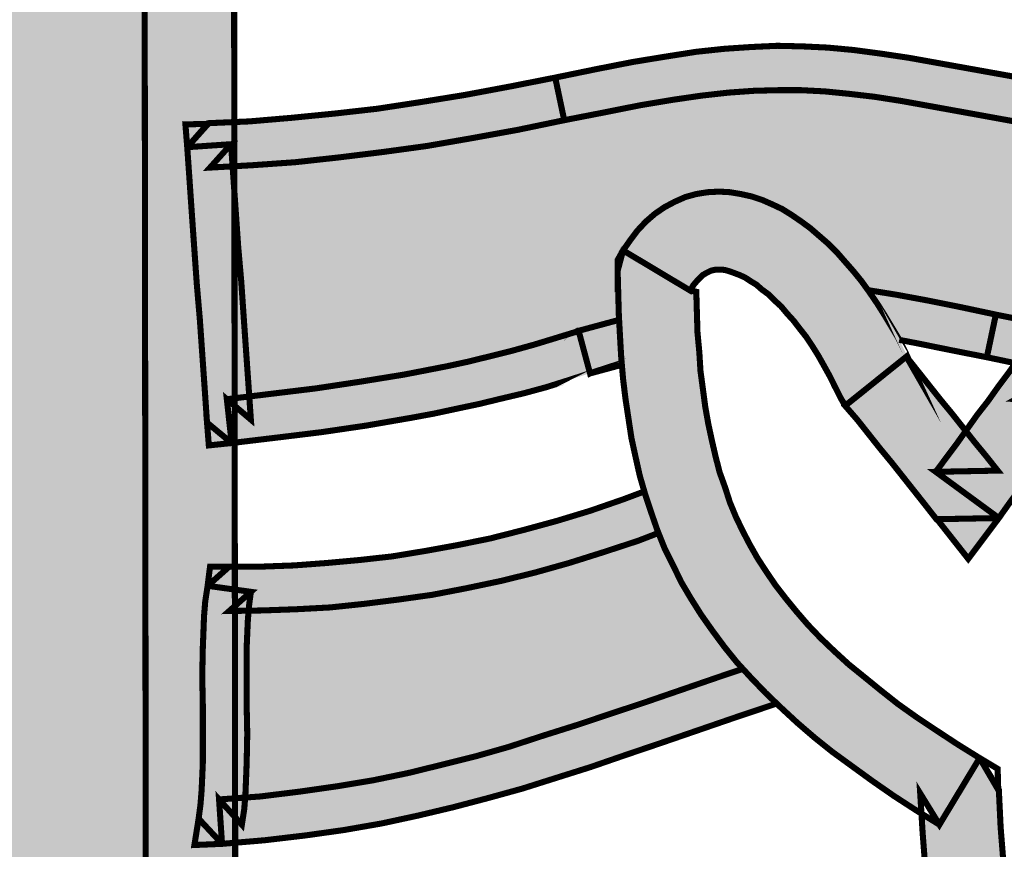
# Model space of a CAD drawing. Units: millimetres. Extents: x 7114 to 8985, y 2576 to 3895.
# Drawn here: x 7395 to 7395, y 3266 to 3266 of the extents above; entities that cross this region are included whole.
import ezdxf

# ---------------------------------------------------------------- set-up
doc = ezdxf.new("R2010")
doc.units = ezdxf.units.MM
doc.layers.add('CAPA_1', color=7, linetype='Continuous')

# ---------------------------------------------------------------- blocks, each defined once
blk = doc.blocks.new('logo Salvador Alvarado')
at = {"linetype": 'Continuous', "lineweight": 9}
for color, points in [(1, [(28.82378687869698, -1.79440033529869), (28.82378687869425, -1.780297176741499), (28.55813116946467, -1.940285118882514), (28.56003553564517, -1.948000161138054), (28.56384490990115, -1.963629252054545), (28.56747132636758, -1.979258343101776), (28.57108811347791, -1.995072317827919), (28.57471260407567, -2.010886292543603), (28.57794742662065, -2.026899916006698), (28.5813799719914, -2.043097781107974), (28.58462249802744, -2.059296288205417), (28.58767051104462, -2.075683530602475), (28.59071852401269, -2.092258224853879), (28.59357715959015, -2.108840622243463), (28.59643258543167, -2.125614965138141), (28.59910697930229, -2.142573549663496), (28.60196304707699, -2.159529566273761), (28.6044371503109, -2.176872683304339), (28.60691638917217, -2.194023854840282), (28.60920625065194, -2.21155891692348), (28.61148584082423, -2.229091411186403), (28.61377570230673, -2.246626473275512), (28.61587361857767, -2.264537722346688), (28.61777637984835, -2.282447045480069), (28.61968235090046, -2.300550881690526), (28.62158511217206, -2.318659211621309), (28.62330684149822, -2.336954993043776), (28.62482828015675, -2.355625035409332), (28.6263574223027, -2.374112762098605), (28.62787629314846, -2.392982453338902), (28.62921284813149, -2.411847008898178), (28.63035809985888, -2.430708996649457), (28.63150270961671, -2.449954874764501), (28.63264539350951, -2.469211024217941), (28.63359805805487, -2.488641785988932), (28.63531144194042, -2.527904532991727), (28.63664863887755, -2.567733486230338), (28.63664863887755, -2.567541541015146), (28.63759873559741, -2.603554700390134), (28.63816750971239, -2.639190388895315), (28.82481277510726, -2.640822943961496)]), (256, [(28.85288512802856, -2.375164327033701), (28.8447461407219, -2.376016165389331), (28.8441703050745, -2.368774887688517), (28.84340958574069, -2.357722951794642), (28.84264886641051, -2.346862319156855), (28.84189071490493, -2.336002328475672), (28.8409374083991, -2.324942689093916), (28.84016898557877, -2.314082056457039), (28.83940826624496, -2.303222065777902), (28.83864754691297, -2.292170129882209), (28.83788682758188, -2.28130179375836), (28.83731099193176, -2.274068861500439), (28.84438218784146, -2.273880847785506), (28.84455419550761, -2.273684329114133), (28.85276181954725, -2.273324914997886), (28.85271299230737, -2.232998916706549), (28.848939405431, -2.232141992003847), (28.84493872789665, -2.230996740285093), (28.84112229208552, -2.22966018530343), (28.83616830804169, -2.227564836863223), (28.8367447856441, -2.222234665875533), (28.83750293714877, -2.214606929913145), (28.83807171126557, -2.206796878094622), (28.83826365648076, -2.198977196917042), (28.83826365648076, -2.190975841841521), (28.83845560169414, -2.182971276978435), (28.83864754691297, -2.17477733472839), (28.83903207930291, -2.166581466607397), (28.8399847438501, -2.158202640671618), (28.8409374083991, -2.151336266002374), (28.84779672154093, -2.15210404686519), (28.85261571030662, -2.15265454972274), (28.85257766076086, -2.121229755220213), (28.83845560169414, -2.121229755220213), (28.83159885638418, -2.121229755220213), (28.83619143003182, -2.118964735629845), (28.83159885638418, -2.114370442078837), (28.83159885638418, -2.099125241471768), (28.82416098888518, -2.103062419048968), (28.82481277510726, -2.640822943961496), (28.84398285355985, -2.631665366093841), (28.84016898557877, -2.63214169836948), (28.8399847438501, -2.624521665894065), (28.83960085341698, -2.61479858149147), (28.83940826624496, -2.605275787748781), (28.83921632103068, -2.595744648562288), (28.8388401340859, -2.586029267647802), (28.83864754691297, -2.576496202590135), (28.83826365648076, -2.566965705359337), (28.83807171126557, -2.557250324444624), (28.83788682758188, -2.547719185256994), (28.83769488236305, -2.540099152782943), (28.84531491483961, -2.540475981683869), (28.85160545386191, -2.540667926900881), (28.85308552192839, -2.540667926900881), (28.85303895800064, -2.502211178203481), (28.848939405431, -2.502557493213601), (28.84016898557877, -2.502933680157469), (28.8415061825159, -2.494555496178748), (28.84208266011922, -2.490170928210375), (28.84245627923394, -2.48559377306816), (28.84264886641051, -2.481213698799422), (28.84284081162298, -2.476828488871263), (28.84284081162298, -2.467681882073578), (28.84284081162298, -2.45853527527521), (28.84264886641051, -2.44938610064861), (28.84284081162298, -2.440047548634595), (28.84303275684181, -2.435286151762796), (28.8432176405264, -2.430332167719428), (28.84360153095679, -2.425563067360201), (28.84436225028878, -2.420609083316151), (28.84513067311002, -2.414510489508359), (28.85122926691895, -2.414510489508359), (28.85293276886989, -2.414510489508359)]), (256, [(29.08714598588688, -2.256533799411102), (29.06694680123712, -2.25290930881539), (29.05799278161214, -2.251579815366142), (29.0494194426343, -2.250435205601036), (29.04122550038267, -2.249674486268589), (29.03321387398739, -2.249289953880918), (29.02521251891324, -2.249100576493277), (29.01701600883609, -2.249481899095201), (29.00844523768376, -2.250050673213138), (28.99949121805787, -2.251003979718973), (28.98976813365482, -2.252532479913782), (28.9792920334063, -2.254246505753429), (28.96766361990979, -2.256533799411102), (28.95470571295903, -2.259199847840193), (28.95756434856105, -2.272731664565129), (28.97032710051155, -2.270249857864258), (28.98176356879469, -2.267970267693329), (28.9920554273109, -2.26624918032536), (29.00120203411063, -2.264922254703208), (29.00978243461998, -2.263961886669506), (29.01778443165369, -2.263393112550659), (29.02540446412661, -2.263201167336604), (29.03283704508669, -2.263201167336604), (29.04027283583457, -2.263585057767443), (29.0478928683084, -2.264345777100118), (29.05608681055548, -2.265295873818161), (29.06466464323842, -2.2666330707562), (29.08467445050303, -2.270249857864258), (29.10763315524639, -2.274412706625355), (29.10696834163593, -2.274068861500439), (29.10887367073394, -2.27463763561974), (29.11153779329254, -2.260911305850243)]), (256, [(28.95470571295903, -2.259199847840193), (28.94022123168418, -2.262055915613757), (28.92592869562634, -2.26472966753073), (28.91182617891138, -2.267009899658945), (28.89810241697126, -2.26910717397169), (28.88457830373284, -2.270633748295324), (28.8710439191824, -2.271970945232226), (28.85770404766993, -2.273108493467419), (28.85276181954725, -2.273324914997886), (28.85277880701562, -2.287354719230336), (28.85865478634844, -2.287024200622739), (28.87218852894387, -2.286073461946273), (28.88609717456859, -2.28454496175101), (28.90001544955578, -2.282830935912045), (28.91392345322458, -2.280928174643179), (28.92821598928151, -2.278446367941399), (28.94288471228504, -2.275779677553885), (28.95756434856105, -2.272731664565129)]), (256, [(28.8527874521493, -2.294494660299563), (28.85255876036774, -2.291219391206198), (28.85229016413052, -2.287382204957851), (28.84513067311002, -2.287784919955186), (28.85179804103666, -2.280351697038725), (28.83788682758188, -2.28130179375836), (28.83864754691297, -2.292170129882209), (28.83940826624496, -2.303222065777902), (28.84016898557877, -2.314082056457039), (28.8409374083991, -2.324942689093916), (28.84189071490493, -2.336002328475672), (28.84264886641051, -2.346862319156855), (28.84340958574069, -2.357722951794642), (28.8441703050745, -2.368774887688517), (28.85198998625003, -2.375258013885343), (28.85046084409953, -2.361346800429203), (28.85286804182817, -2.361052983124466)]), (256, [(28.85655943790755, -2.345909654606942), (28.85579871857374, -2.335049663928714), (28.85503799924174, -2.323989382588763), (28.85408533469092, -2.313129391907808), (28.8533169118715, -2.302077456012796), (28.8527874521493, -2.294494660299563), (28.85286804182817, -2.361052983124466), (28.85758306093396, -2.360477478175028), (28.85732786072515, -2.356769645287216)]), (256, [(29.04408156815555, -2.314658534061493), (29.04141038406726, -2.311987349973208), (29.03855174846433, -2.309512604802023), (29.03569568069145, -2.307033365930067), (29.03283704508669, -2.304935449659808), (29.0297890320968, -2.302838175346835), (29.02674101910873, -2.300934772121821), (29.0234984930745, -2.299413333454197), (29.02045048008551, -2.298076136517068), (29.01701600883609, -2.296931526753781), (29.01359116694368, -2.296173375250021), (29.01015926352341, -2.295596897645794), (29.00673185380094, -2.295412655917346), (29.00310736320864, -2.295596897645794), (28.99949121805787, -2.296173375250021), (28.9960561048498, -2.297123471968973), (28.99262420143043, -2.298644910636369), (28.98939130475412, -2.300365998003429), (28.98634072393781, -2.302461346446364), (28.9834775946307, -2.304935449659808), (28.98081090424387, -2.3077915174336), (28.97852361058688, -2.310842098251499), (28.97624145258908, -2.314082056457039), (28.99758524700394, -2.326855721679806), (28.99853791155203, -2.325134634309109), (28.99967545978654, -2.32380514086077), (29.00063582782025, -2.322855044140226), (29.00158592454375, -2.321894676104932), (29.00253923104776, -2.32132590198745), (29.00329995038157, -2.320941369599552), (29.00406066971266, -2.32056518265432), (29.00482138904465, -2.320373237437991), (29.00577148576724, -2.32018065026574), (29.00673185380094, -2.32018065026574), (29.00768451835086, -2.32018065026574), (29.00882206658446, -2.320373237437991), (29.01015926352341, -2.320757127871104), (29.01168583784477, -2.32132590198745), (29.01320727651239, -2.321894676104932), (29.01492066039248, -2.322663098925489), (29.01663917993267, -2.32380514086077), (29.01854515098751, -2.324942689093916), (29.02025853486941, -2.326471831247602), (29.0223538833103, -2.327990702084719), (29.02425921240649, -2.329903734668562), (29.02635712867743, -2.331809705723174), (29.02826053190222, -2.334089295892738), (29.03035780621542, -2.336379157377507), (29.03226120944203, -2.338860964080197), (29.03435912571297, -2.341524444682193), (29.03626445480916, -2.344380512455302), (29.0381749195609, -2.34743109327411), (29.03988894540146, -2.350479106263322), (29.04179427449947, -2.353914219470255), (29.04350573250997, -2.357346122891215), (29.04522681987567, -2.360770964783853), (29.04598753920948, -2.362107519762787), (29.04694020375848, -2.363252771484497), (29.06618608190604, -2.347815625663145), (29.06692708210051, -2.348751805889208), (29.06580219147293, -2.346286483509459), (29.06370427520199, -2.342100922285283), (29.06142468503424, -2.338284486475743), (29.0591348235472, -2.334473186323351), (29.0568475298893, -2.33085639921643), (29.05437342667358, -2.327232550580277), (29.05189418780412, -2.32380514086077), (29.0494194426343, -2.320757127871104), (29.04674825854602, -2.317709114880074)]), (256, [(29.01892904141789, -2.411847008906363), (29.01644723471838, -2.407459231151563), (29.01415994105867, -2.403081724711058), (29.01206202478954, -2.398696514783808), (29.01015926352341, -2.394120001598878), (29.00863782485578, -2.389357962770703), (29.00691673748827, -2.384596565899358), (29.0055898118668, -2.379450636640797), (29.00444456014577, -2.374497294552896), (29.00329995038157, -2.369159420077324), (29.00234664387483, -2.363821545601525), (29.00158592454375, -2.358106842225254), (29.00081814368207, -2.352385077318161), (29.00044388260596, -2.346286483509459), (28.99986740500083, -2.340187889700985), (28.99967545978654, -2.333712466990676), (28.99949121805787, -2.327232550580277), (28.99940389864389, -2.324122524114557), (28.99853791155203, -2.325134634309109), (28.99758524700394, -2.326855721679806), (28.97624145258908, -2.314082056457039), (28.97452036521884, -2.32056518265432), (28.97471231043676, -2.327808386227446), (28.97490425565195, -2.334665131540135), (28.97528108455174, -2.341524444682193), (28.97566497498394, -2.348199516093302), (28.97624145258908, -2.354864316190572), (28.97700217192289, -2.361154855214465), (28.97795483647008, -2.367445394239269), (28.97890814297591, -2.373728871731657), (28.98024213012707, -2.379827465541268), (28.98157162357586, -2.385741175664691), (28.9832927109461, -2.391645256427239), (28.98519611417271, -2.397359959803282), (28.9871014432689, -2.402889779495865), (28.98939130475412, -2.408604482872136), (28.9920554273109, -2.413942357348844), (28.99472147574363, -2.419464473553546), (28.99776948873262, -2.424610402811879), (29.00101008889635, -2.429755690114291), (29.00463650536005, -2.434901619373989), (29.00844523768376, -2.440047548634595), (29.01244655717858, -2.44500089072136), (29.0168311251515, -2.44977063303628), (29.02140314463452, -2.45453459773654), (29.02635712867743, -2.459295994607658), (29.03150305793827, -2.464065094967339), (29.03703287762858, -2.468827133793695), (29.04274501317889, -2.473396585450075), (29.04903555220119, -2.477973740592063), (29.05532609122349, -2.482543192247761), (29.06218540436805, -2.487312292607214), (29.06923409489229, -2.491881744261548), (29.07096448834602, -2.492947498116848), (29.07057129183215, -2.486543869786203), (29.07666988564017, -2.496461467233132), (29.08943584737483, -2.475309618034146), (29.08238458901508, -2.470921840278663), (29.07571722108935, -2.466537272308472), (29.06942668206705, -2.462344007597096), (29.06352260130336, -2.458151384844143), (29.05799278161214, -2.453773878402956), (29.05284685235222, -2.449578045863802), (29.0478928683084, -2.44557736832536), (29.04332084882174, -2.441384745571497), (29.03893563889744, -2.437191480860577), (29.03493496135764, -2.432998858106714), (29.03131111272126, -2.428803025567106), (29.02788370300152, -2.424610402811879), (29.02464374479553, -2.420424841588158), (29.02178767702264, -2.416231576876555)]), (256, [(28.94479068333987, -2.359444039162156), (28.95184964518614, -2.357530364619663), (28.9590832193968, -2.355248206621638), (28.96574031754847, -2.353088771014257), (28.96215278037891, -2.339690002867258), (28.95489765817513, -2.341908977068954), (28.94803064154678, -2.344006893339895), (28.941173896235, -2.345909654606942), (28.93431458309226, -2.347623038489758), (28.92745526995043, -2.349334496498216), (28.92039887593603, -2.350863638652129), (28.9135395627942, -2.352200193631973), (28.90668024965419, -2.353529687082585), (28.89257965881063, -2.355816980737984), (28.87867165514092, -2.35791489700847), (28.86456143494036, -2.359625713061689), (28.85758306093396, -2.360477478175028), (28.85808858005896, -2.367822223139967), (28.85287087484869, -2.363392750623063), (28.85288511148485, -2.375150666402817), (28.8662825223106, -2.373543988046606), (28.88038247119096, -2.371822900677273), (28.89467757508157, -2.369727552236384), (28.90897011113941, -2.367253449022485), (28.91621331470981, -2.365916252085356), (28.92326264719634, -2.364397381248011), (28.93050585076946, -2.362868239096827), (28.93755710912376, -2.361154855214465)]), (256, [(29.10830553857488, -2.59364737424886), (29.10620762230394, -2.581642131848241), (29.10430421907733, -2.569639457276537), (29.10239118649281, -2.557442269659134), (29.1006778026109, -2.545437027258515), (29.09934317350655, -2.533424723327755), (29.0980136800523, -2.521422048755596), (29.09706101550603, -2.50941680635384), (29.09610835095793, -2.497411563953676), (29.09554905444713, -2.485766612020655), (29.08943584737483, -2.475309618034146), (29.07666988564017, -2.496461467233132), (29.07096448834602, -2.492947498116848), (29.07133201116324, -2.498933002619253), (29.07228467571224, -2.511322135452303), (29.07342992743418, -2.523709342412815), (29.07476455654125, -2.536098475244501), (29.07628599520979, -2.548487608078233), (29.07781449540255, -2.560867111551318), (29.07972046645739, -2.573256244383231), (29.08162386968399, -2.585645377215826), (29.08372114399629, -2.598031942219734), (29.08619332133878, -2.610421717009615), (29.08848318282401, -2.62261890462679), (29.09114666342668, -2.63499776614168), (29.09382105730094, -2.647386898973593), (29.09648453790089, -2.659776031808235), (29.09934317350655, -2.671970651594449), (29.10239118649281, -2.68436042638524), (29.1264087328251, -2.678453777791958), (29.12468764545758, -2.67445310025397), (29.12587433021929, -2.676173083823471), (29.12355073918081, -2.666256590175692), (29.1206869679196, -2.654246212116789), (29.11782833231757, -2.642049024499386), (29.115356796931, -2.630043782098085), (29.11268240305492, -2.617846594481819), (29.11040281288717, -2.605844561867173)])]:
    blk.add_hatch(color=color, dxfattribs=at).paths.add_polyline_path(points)
h = blk.add_hatch(color=256, dxfattribs=at)
h.paths.add_polyline_path([(28.85269588801168, -2.218872623932214), (28.85236617319572, -2.218799552667008), (28.85117087922902, -2.218426196269377), (28.85065278931563, -2.22413742714258), (28.8462675793877, -2.216704204225891), (28.84112229208552, -2.22966018530343), (28.84493872789665, -2.230996740285093), (28.848939405431, -2.232141992003847), (28.85271299230737, -2.232998916706549)])
h.paths.add_polyline_path([(28.85117087922902, -2.218426196269377), (28.84931623433442, -2.217846888118459), (28.8462675793877, -2.216704204225891), (28.85065278931563, -2.22413742714258)])
h.paths.add_polyline_path([(28.8367447856441, -2.222234665875533), (28.83616830804169, -2.227564836863223), (28.84112229208552, -2.22966018530343)])
h.paths.add_polyline_path([(28.84438218784146, -2.273880847785506), (28.83731099193176, -2.274068861500439), (28.83788682758188, -2.28130179375836)])
h.paths.add_polyline_path([(28.85276181954725, -2.273324914997886), (28.84455419550761, -2.273684329114133), (28.84438218784146, -2.273880847785506), (28.84455419550761, -2.273876274328188), (28.83788682758188, -2.28130179375836), (28.85179804103666, -2.280351697038725), (28.85229016413052, -2.287382204957851), (28.85277880701562, -2.287354719230336)])
h.paths.add_polyline_path([(28.85179804103666, -2.280351697038725), (28.84513067311002, -2.287784919955186), (28.85229016413052, -2.287382204957851)])
h = blk.add_hatch(color=256, dxfattribs=at)
h.paths.add_polyline_path([(29.09458177663475, -2.334473186323351), (29.08296042466247, -2.332001650937684), (29.07247726288426, -2.329903734668562), (29.06313806891433, -2.328182647300366), (29.05494220079311, -2.326855721679806), (29.05399825380903, -2.326713894975512), (29.05437342667358, -2.327232550580277), (29.0568475298893, -2.33085639921643), (29.0591348235472, -2.334473186323351), (29.06142468503424, -2.338284486475743), (29.06370427520199, -2.342100922285283), (29.06390082775727, -2.342493065080419), (29.06980286901273, -2.343622360950633), (29.08009472752804, -2.345717709392204), (29.09172314103182, -2.348007570877655)])
h.paths.add_polyline_path([(29.10982250697145, -2.337569253178629), (29.09458177663475, -2.334473186323351), (29.09172314103182, -2.348007570877655), (29.10080135843475, -2.34991026069207), (29.10201435759211, -2.348199516093302)])
h.paths.add_polyline_path([(28.97498572003826, -2.336148005442794), (28.96213380021675, -2.339619115583503), (28.96574031754847, -2.353088771014257), (28.96613447775292, -2.352960912964875), (28.96575764885495, -2.353153500137353), (28.97585714062063, -2.350421190518603), (28.97566497498394, -2.348199516093302), (28.97528108455174, -2.341524444682193)])
h = blk.add_hatch(color=256, dxfattribs=at)
h.paths.add_polyline_path([(29.08067056317725, -2.365916252085356), (29.07704671454087, -2.361531684116301), (29.07342992743418, -2.356962232460603), (29.06980286901273, -2.352385077318161), (29.06692708210051, -2.348751805889208), (29.06771522405745, -2.350479106263322), (29.06618608190604, -2.347815625663145), (29.0467482585442, -2.363444716700826), (29.05055699086699, -2.367822223139967), (29.05418148146111, -2.372399378282637), (29.05780019443739, -2.376968829937198), (29.06142468503424, -2.381354039866039), (29.06504147214093, -2.385923491521282), (29.06866788860555, -2.390503214492185), (29.07228467571224, -2.395072666148337), (29.07571722108935, -2.399457876074905), (29.0955318733528, -2.399081047172388), (29.07552527587598, -2.384404620683711), (29.07876780190929, -2.380019410755551), (29.08219200184124, -2.375449959102355), (29.08503381411776, -2.371433816317278), (29.084289918114, -2.370495975057167)])
h.paths.add_polyline_path([(29.0879144087063, -2.375065426711501), (29.08503381411776, -2.371433816317278), (29.08219200184124, -2.375449959102355), (29.07876780190929, -2.380019410755551), (29.07552527587598, -2.384404620683711), (29.09515761227942, -2.384020088295358), (29.09153119581572, -2.379450636640797)], flags=17)
h.paths.add_polyline_path([(29.0955318733528, -2.399081047172388), (29.07590146282075, -2.399457876074905), (29.08581649243808, -2.412038954123148)])
h.paths.add_polyline_path([(29.10544176731457, -2.385549230447452), (29.10868172551784, -2.380969507476095), (29.10962659716881, -2.379711681328956), (29.10944244485438, -2.379258691424013), (29.10696834163593, -2.373352042831186), (29.10411227386305, -2.367445394239269), (29.10106169304402, -2.361346800429203), (29.1229742615775, -2.349910332146976), (29.10201435759211, -2.348199516093302), (29.09877439938793, -2.352768967748545), (29.09533992813579, -2.357346122891215), (29.09210703146221, -2.361915574547368), (29.08867512804284, -2.366300784473481), (29.08543260200679, -2.370870236130543), (29.08503381411776, -2.371433816317278), (29.0879144087063, -2.375065426711501), (29.09153119581572, -2.379450636640797), (29.09515761227942, -2.384020088295358), (29.07552527587598, -2.384404620683711), (29.0955318733528, -2.399081047172388), (29.09877439938793, -2.394503892031537), (29.10201435759211, -2.390118682102695)])
h.paths.add_polyline_path([(29.11858905164866, -2.367445394239269), (29.12202159702667, -2.362868239096827), (29.10106169304402, -2.361346800429203), (29.10411227386305, -2.367445394239269), (29.10696834163593, -2.373352042831186), (29.10944244485438, -2.379258691424013), (29.10962659716881, -2.379711681328956), (29.11211427089586, -2.376400055819943), (29.115356796931, -2.372014845894284)], flags=17)
h.paths.add_polyline_path([(29.11363570956075, -2.332377837882461), (29.10201435759211, -2.348199516093302), (29.1229742615775, -2.349910332146976)])
h = blk.add_hatch(color=256, dxfattribs=at)
h.paths.add_polyline_path([(28.85758306093396, -2.360477478175028), (28.85286804182817, -2.361052983124466), (28.85287087484869, -2.363392750623063), (28.85808858005896, -2.367822223139967)])
h.paths.add_polyline_path([(28.8441703050745, -2.368774887688517), (28.8447461407219, -2.376016165389331), (28.85198998625003, -2.375258013885343)])
h = blk.add_hatch(color=256, dxfattribs=at)
h.paths.add_polyline_path([(29.23344938182856, -2.410043838387594), (29.23083848537374, -2.410509811969462), (29.22530802372205, -2.411278234790473), (29.21997785273618, -2.412038954123148), (29.21463997825651, -2.412605160410351), (29.20930210378503, -2.412989050842327), (29.2039642293081, -2.413180996057747), (29.19844211310522, -2.413180996057747), (29.19310423862828, -2.412989050842327), (29.18776636415407, -2.412797105627135), (29.18224424794846, -2.41223089933743), (29.17690637347425, -2.411655063691171), (29.17156849899823, -2.410893702401893), (29.16604574083942, -2.409749092637014), (29.16070786636249, -2.408604482872136), (29.15517804667127, -2.407267285935234), (29.14984787568085, -2.40555646988247), (29.14431805598963, -2.403842444044187), (29.14337922885409, -2.403518951410717), (29.14489453359477, -2.410132983068308), (29.14603143987154, -2.416992296209457), (29.14633408946577, -2.419092635816071), (29.15156125956275, -2.420609083316151), (29.1574679081574, -2.422138225469155), (29.16337455675114, -2.423472854576914), (29.16928890883048, -2.424610402811879), (29.17500040242032, -2.42537818367606), (29.18090705101224, -2.426139544964656), (29.18681369960598, -2.426707677124625), (29.19253546451057, -2.426900264297103), (29.19844211310522, -2.427092209513887), (29.20415681648285, -2.427092209513887), (29.21006282311885, -2.426900264297103), (29.21578522997936, -2.426523435395268), (29.22149929140198, -2.42594695779195), (29.22740337216567, -2.42518623845973), (29.23312577903164, -2.424233573909817), (29.2334984710011, -2.424171437646976)])
h.paths.add_polyline_path([(29.23370475594186, -2.483539134435262), (29.23159920470573, -2.483495856796765), (29.22245003007777, -2.483311615068089), (29.21349536849505, -2.483119027895611), (29.20473265212843, -2.482543192247761), (29.19615225161999, -2.48197441813096), (29.18776636415407, -2.481405644013932), (29.17938818017376, -2.480639789021609), (29.17138361531272, -2.479687124474879), (29.16356650196542, -2.478541872753169), (29.1609209382201, -2.478219248330618), (29.16699904734253, -2.490554818641215), (29.16839068568936, -2.493420892066581), (29.16966252794521, -2.493602831631563), (29.17805098323936, -2.494363550962646), (29.18643687070255, -2.495316215511878), (29.19520215490195, -2.495884989628678), (29.2039642293081, -2.496461467233132), (29.21292659437734, -2.497027673521472), (29.22207320117707, -2.49721961873712), (29.23140661753371, -2.497603509167732), (29.23375362542777, -2.497603509167732)])
h.paths.add_polyline_path([(29.01206202478954, -2.462344007597096), (29.0250085593467, -2.457999851192255), (29.02140314463452, -2.45453459773654), (29.0168311251515, -2.44977063303628), (29.01426939982014, -2.446983865951836), (29.00768451835086, -2.449194155433418), (28.98386148506199, -2.457390665511241), (28.97242501678068, -2.4611993978329), (28.96156502610177, -2.464825814298649), (28.95070503541922, -2.468250656190378), (28.94022123168418, -2.471682559610883), (28.92954548273394, -2.474733140430828), (28.91887743727023, -2.477397262989655), (28.90801680463267, -2.480071014905491), (28.89696486873856, -2.482358308563164), (28.88552840045361, -2.484264279617548), (28.873525725881, -2.485977663498772), (28.86113659305067, -2.487504237822634), (28.85627901168357, -2.487856222722314), (28.85599066378984, -2.491507483189082), (28.85522994445603, -2.496461467233132), (28.85302905014453, -2.494028365789802), (28.85303895800064, -2.502211178203481), (28.86246608649947, -2.501414809321034), (28.8754291291076, -2.499885667167803), (28.88762631672455, -2.498172283286351), (28.89963091716675, -2.496076934845462), (28.9110673854517, -2.493602831631563), (28.92230934069232, -2.490931647543732), (28.93316997332806, -2.488073011939662), (28.94422190922216, -2.485024998949996), (28.9550818999038, -2.481589885741926), (28.96595023602697, -2.478165685808392), (28.97700217192289, -2.474349249999307), (28.98824669498993, -2.470537949847369)])
h.paths.add_polyline_path([(28.9590832193968, -2.413365879743026), (28.96995091356496, -2.409941037852661), (28.98100284946088, -2.406317189216963), (28.98747529495142, -2.403822784169563), (28.9871014432689, -2.402889779495865), (28.98519611417271, -2.397359959803282), (28.9832927109461, -2.391645256427239), (28.98299763707166, -2.390633024271494), (28.97624145258908, -2.393166695094408), (28.96575764885495, -2.396793753516306), (28.9550818999038, -2.400033711721846), (28.94460644161029, -2.402889779495865), (28.93412263787616, -2.40555646988247), (28.9238307793554, -2.407651176367438), (28.91334761757901, -2.409557147421594), (28.90287151733048, -2.411278234790473), (28.89257965881063, -2.412413215195159), (28.88209649703333, -2.413365879743026), (28.87180463851348, -2.414134302564037), (28.86151342195137, -2.414510489508359), (28.85293276886989, -2.414510489508359), (28.85294159555144, -2.421800369261803), (28.85808858005896, -2.422515054371445), (28.85751210245564, -2.426900264297103), (28.85738011488286, -2.428505962957445), (28.86189731238176, -2.428428764493731), (28.8725730613329, -2.428044874063119), (28.88324110679662, -2.427476099944272), (28.89410109747826, -2.426331490181212), (28.90477684642667, -2.424994293242946), (28.91563747906514, -2.423472854576914), (28.92649490191673, -2.421377506137389), (28.93736516390948, -2.419087644651029), (28.94822258676197, -2.416416460562743)])
h = blk.add_hatch(color=256, dxfattribs=at)
h.paths.add_polyline_path([(28.85122926691895, -2.414510489508359), (28.84513067311002, -2.414510489508359), (28.84436225028878, -2.420609083316151)])
h.paths.add_polyline_path([(28.85293276886989, -2.414510489508359), (28.85122926691895, -2.414510489508359), (28.84436225028878, -2.420609083316151), (28.85294159555144, -2.421800369261803)])
h.paths.add_polyline_path([(28.85808858005896, -2.422515054371445), (28.85294159555144, -2.421800369261803), (28.8529479925661, -2.427083610181228)])
h.paths.add_polyline_path([(28.85808858005896, -2.422515054371445), (28.8529479925661, -2.427083610181228), (28.85294980644505, -2.42858167649689), (28.85738011488286, -2.428505962957445), (28.85751210245564, -2.426900264297103)])
h = blk.add_hatch(color=256, dxfattribs=at)
h.paths.add_polyline_path([(28.85294980644505, -2.42858167649689), (28.85122926691895, -2.428611080350777), (28.8529479925661, -2.427083610181228), (28.85294159555144, -2.421800369261803), (28.84436225028878, -2.420609083316151), (28.84360153095679, -2.425563067360201), (28.8432176405264, -2.430332167719428), (28.84303275684181, -2.435286151762796), (28.84284081162298, -2.440047548634595), (28.84264886641051, -2.44938610064861), (28.84284081162298, -2.45853527527521), (28.84284081162298, -2.467681882073578), (28.84284081162298, -2.476828488871263), (28.84264886641051, -2.481213698799422), (28.84245627923394, -2.48559377306816), (28.84208266011922, -2.490170928210375), (28.8415061825159, -2.494555496178748), (28.848939405431, -2.502557493213601), (28.84798930871295, -2.488456902371638), (28.85302186260435, -2.488092238798401)])
h.paths.add_polyline_path([(28.85675138312183, -2.440239493849788), (28.85694332833793, -2.435854283923675), (28.85713591551087, -2.431476777483169), (28.85738011488286, -2.428505962957445), (28.85294980644505, -2.42858167649689), (28.85302186260435, -2.488092238798401), (28.85627901168357, -2.487856222722314), (28.85636749268872, -2.48673581500276), (28.85655943790755, -2.48197441813096), (28.85675138312183, -2.477020434087592), (28.85694332833793, -2.467681882073578), (28.85675138312183, -2.45853527527521), (28.85675138312183, -2.44938610064861)])
h = blk.add_hatch(color=256, dxfattribs=at)
h.paths.add_polyline_path([(28.85302186260435, -2.488092238798401), (28.84798930871295, -2.488456902371638), (28.85302905014453, -2.494028365789802)])
h.paths.add_polyline_path([(28.85627901168357, -2.487856222722314), (28.85302186260435, -2.488092238798401), (28.85302905014453, -2.494028365789802), (28.85522994445603, -2.496461467233132), (28.85599066378984, -2.491507483189082)])
h.paths.add_polyline_path([(28.85302905014453, -2.494028365789802), (28.84798930871295, -2.488456902371638), (28.848939405431, -2.502557493213601), (28.85303895800064, -2.502211178203481)])
h.paths.add_polyline_path([(28.8415061825159, -2.494555496178748), (28.84016898557877, -2.502933680157469), (28.848939405431, -2.502557493213601)])
at = {"layer": 'CAPA_1', "linetype": 'Continuous', "lineweight": 9}
blk.add_hatch(color=165, dxfattribs=at).paths.add_polyline_path([(29.08296042466247, -2.332001650937684), (29.09458177663475, -2.334473186323351), (29.10982250697145, -2.337569253178629), (29.11363570956075, -2.332377837882461), (29.11719904349013, -2.33906775421525), (29.11802027753185, -2.339234583194923), (29.14127004300065, -2.343622360950633), (29.16432465346918, -2.347623038489758), (29.18738953525337, -2.351431770810962), (29.21063930072216, -2.355248206621638), (29.23327166686852, -2.358898429594149), (29.23307654675102, -2.302743909072035), (29.23045395298288, -2.302838175346835), (29.21997785273618, -2.303030120562028), (29.20987858139017, -2.302838175346835), (29.20473265212843, -2.302645588174357), (29.19958672286941, -2.30226940122958), (29.19463338078151, -2.301884868840773), (29.1894874515225, -2.301319304509263), (29.18453410943641, -2.300550881690526), (29.17956985407511, -2.299790162358079), (29.17443419613267, -2.298836855850652), (29.1694705827291, -2.297692246086683), (29.16432465346918, -2.296546994365428), (29.15937131138401, -2.295220710701699), (29.15422538212317, -2.293691568548468), (29.14907945286325, -2.292170129882209), (29.14394122708893, -2.290450968385869), (29.13879593978584, -2.288545639289225), (29.13365001052682, -2.286447723018057), (29.12850408126599, -2.284352374578759), (29.12316620679178, -2.282070216579143), (29.11782833231757, -2.27959097770696), (29.11249045784064, -2.276924929276049), (29.10763315524639, -2.274412706625355), (29.08467445050303, -2.270249857864258), (29.06466464323842, -2.2666330707562), (29.05608681055548, -2.265295873818161), (29.0478928683084, -2.264345777100118), (29.04027283583457, -2.263585057767443), (29.03283704508669, -2.263201167336604), (29.02540446412661, -2.263201167336604), (29.01778443165369, -2.263393112550659), (29.00978243461998, -2.263961886669506), (29.00120203411063, -2.264922254703208), (28.9920554273109, -2.26624918032536), (28.98176356879469, -2.267970267693329), (28.97032710050701, -2.270249857864258), (28.95756434856105, -2.272731664565129), (28.94288471228504, -2.275779677553885), (28.92821598928151, -2.278446367941399), (28.91392345322458, -2.280928174643179), (28.90001544955578, -2.282830935912045), (28.88609717456859, -2.28454496175101), (28.87218852894387, -2.286073461946273), (28.85865478634844, -2.287024200622739), (28.85277880701562, -2.287354719230336), (28.8527874521493, -2.294494660299563), (28.8533169118715, -2.302077456012796), (28.85408533469092, -2.313129391907808), (28.85503799924174, -2.323989382588763), (28.85579871857374, -2.335049663928714), (28.85655943790755, -2.345909654606942), (28.85732786072515, -2.356769645287216), (28.85758306093396, -2.360477478175028), (28.86456143494036, -2.359625713061689), (28.87867165514092, -2.35791489700847), (28.89257965881063, -2.355816980737984), (28.90668024965419, -2.353529687082585), (28.9135395627942, -2.352200193631973), (28.92039887593603, -2.350863638652129), (28.92745526995043, -2.349334496498216), (28.93431458309226, -2.347623038489758), (28.941173896235, -2.345909654606942), (28.94803064154678, -2.344006893339895), (28.95489765817513, -2.341908977068954), (28.96175697131514, -2.339811060800287), (28.96194891653215, -2.339619115583503), (28.96213380021675, -2.339619115583503), (28.97498572003826, -2.336148005442794), (28.97490425565195, -2.334665131540135), (28.97471231043676, -2.327808386227446), (28.97452036521884, -2.32056518265432), (28.97452036521884, -2.317132637275392), (28.97624145258908, -2.314082056457039), (28.97852361058688, -2.310842098251499), (28.98081090424387, -2.3077915174336), (28.9834775946307, -2.304935449659808), (28.98634072393781, -2.302461346446364), (28.98939130475412, -2.300365998003429), (28.99262420143043, -2.298644910636369), (28.9960561048498, -2.297123471968973), (28.99949121805787, -2.296173375250021), (29.00310736320864, -2.295596897645794), (29.00673185380094, -2.295412655917346), (29.01015926352341, -2.295596897645794), (29.01359116694368, -2.296173375250021), (29.01701600883609, -2.296931526753781), (29.02045048008551, -2.298076136517068), (29.0234984930745, -2.299413333454197), (29.02674101910873, -2.300934772121821), (29.0297890320968, -2.302838175346835), (29.03283704508669, -2.304935449659808), (29.03569568069145, -2.307033365930067), (29.03855174846433, -2.309512604802023), (29.04141038406726, -2.311987349973208), (29.04408156815555, -2.314658534061493), (29.0467482585442, -2.317709114880074), (29.0494194426343, -2.320757127871104), (29.05189418780412, -2.32380514086077), (29.05399825380903, -2.326713894975512), (29.05494220079311, -2.326855721679806), (29.06313806891433, -2.328182647300366), (29.07247726288426, -2.329903734668562)])
h = blk.add_hatch(color=165, dxfattribs=at)
h.paths.add_polyline_path([(28.92649490191673, -2.421377506137389), (28.91563747906514, -2.423472854576914), (28.90477684642667, -2.424994293242946), (28.89410109747826, -2.426331490181212), (28.88324110679662, -2.427476099944272), (28.8725730613329, -2.428044874063119), (28.86189731238176, -2.428428764493731), (28.85738011488286, -2.428505962957445), (28.85713591551087, -2.431476777483169), (28.85694332833793, -2.435854283923675), (28.85675138312183, -2.440239493849788), (28.85675138312183, -2.44938610064861), (28.85675138312183, -2.45853527527521), (28.85694332833793, -2.467681882073578), (28.85675138312183, -2.477020434087592), (28.85655943790755, -2.48197441813096), (28.85636749268872, -2.48673581500276), (28.85627901168357, -2.487856222722314), (28.86113659305067, -2.487504237822634), (28.873525725881, -2.485977663498772), (28.88552840045361, -2.484264279617548), (28.89696486873856, -2.482358308563164), (28.90801680463267, -2.480071014905491), (28.91887743727023, -2.477397262989655), (28.92954548273394, -2.474733140430828), (28.94022123168418, -2.471682559610883), (28.95070503541922, -2.468250656190378), (28.96156502610177, -2.464825814298649), (28.97242501678068, -2.4611993978329), (28.98386148506199, -2.457390665511241), (29.00768451835086, -2.449194155433418), (29.01426939982014, -2.446983865951836), (29.01244655717858, -2.44500089072136), (29.00844523768376, -2.440047548634595), (29.00463650536005, -2.434901619373989), (29.00101008889635, -2.429755690114291), (28.99776948873262, -2.424610402811879), (28.99472147574363, -2.419464473553546), (28.9920554273109, -2.413942357348844), (28.98939130475412, -2.408604482872136), (28.98747529495142, -2.403822784169563), (28.98100284946088, -2.406317189216963), (28.96995091356496, -2.409941037852661), (28.9590832193968, -2.413365879743026), (28.94822258676197, -2.416416460562743), (28.93736516390948, -2.419087644651029)])
h.paths.add_polyline_path([(29.19253546451057, -2.426900264297103), (29.18681369960598, -2.426707677124625), (29.18090705101224, -2.426139544964656), (29.17500040242032, -2.42537818367606), (29.16928890883048, -2.424610402811879), (29.16337455675114, -2.423472854576914), (29.1574679081574, -2.422138225469155), (29.15156125956275, -2.420609083316151), (29.14633408946577, -2.419092635816071), (29.14699180790797, -2.423657096305817), (29.14775252724178, -2.43052411293462), (29.14831873352944, -2.437191480860577), (29.14870326591756, -2.444048226172129), (29.14870326591756, -2.450723297585739), (29.14861320659531, -2.45393091046941), (29.15384855321975, -2.464249978651253), (29.16051592114638, -2.477397262989655), (29.1609209382201, -2.478219248330618), (29.16356650196542, -2.478541872753169), (29.17138361531272, -2.479687124474879), (29.17938818017376, -2.480639789021609), (29.18776636415407, -2.481405644013932), (29.19615225161999, -2.48197441813096), (29.20473265212843, -2.482543192247761), (29.21349536849505, -2.483119027895611), (29.22245003007777, -2.483311615068089), (29.23159920470573, -2.483495856796765), (29.23370475594186, -2.483539134435262), (29.2334984710011, -2.424171437646976), (29.23312577903164, -2.424233573909817), (29.22740337216567, -2.42518623845973), (29.22149929140198, -2.42594695779195), (29.21578522997936, -2.426523435395268), (29.21006282311885, -2.426900264297103), (29.20415681648285, -2.427092209513887), (29.19844211310522, -2.427092209513887)])
at = {"layer": 'CAPA_1', "color": 7, "linetype": 'Continuous', "lineweight": 9, "const_width": 0.001925871728968187, "elevation": 19.67}
for points in [[(28.85257563666221, -2.065997035788371), (28.85224679933401, -1.794413115101918), (28.83795169544794, -1.808705651159528), (28.82385174656304, -1.780309956430585), (28.82385174656304, -1.794413115101918), (28.83795169544794, -1.780309956430585), (28.82385174656304, -1.794413115101918), (28.82575707565923, -3.366417469102146), (28.85415020256062, -3.366417469102146), (28.85264252862601, -2.121242534909527)], [(29.11153779329254, -2.260911305846605), (29.08714598588688, -2.256533799405872), (29.06694680123712, -2.252909308813798), (29.05799278161214, -2.251579815362049), (29.0494194426343, -2.250435205599899), (29.04122550038267, -2.24967448626586), (29.03321387398739, -2.249289953876598), (29.02521251891324, -2.249100576491003), (29.01701600883609, -2.249481899093382), (29.00844523768376, -2.250050673211319), (28.99949121805787, -2.2510039797167), (28.98976813365482, -2.252532479912418), (28.9792920334063, -2.2542465057507), (28.96766361990979, -2.256533799405872), (28.95470571295903, -2.259199847838374), (28.95756434856105, -2.2727316645624), (28.97032710051155, -2.27024985786062), (28.98176356879469, -2.2679702676906), (28.9920554273109, -2.266249180323541), (29.00120203411063, -2.264922254701844), (29.00978243461998, -2.26396188666655), (29.01778443165369, -2.263393112548158), (29.02540446412661, -2.263201167333875), (29.03283704508669, -2.263201167333875), (29.04027283583457, -2.263585057764942), (29.0478928683084, -2.26434577709739), (29.05608681055548, -2.265295873816797), (29.06466464323842, -2.266633070753699), (29.08467445050303, -2.27024985786062), (29.10887367073394, -2.274637635617239)], [(29.06390082775727, -2.342493065078827), (29.06980286901273, -2.343622360948132), (29.08009472752804, -2.345717709391067), (29.09172314103182, -2.348007570875836), (29.09458177663475, -2.334473186322214), (29.08296042466247, -2.33200165093632), (29.07247726288426, -2.329903734666061), (29.06313806891433, -2.328182647296728), (29.05494220079311, -2.326855721677077), (29.05399825380903, -2.326713894975285)], [(29.10982250697145, -2.337569253174536), (29.09458177663475, -2.334473186322214), (29.09172314103182, -2.348007570875836), (29.10080135843475, -2.349910260689342)], [(28.97498572003826, -2.336148005440066), (28.96213380021675, -2.339619115580774), (28.96575764885495, -2.353153500135761), (28.97585714062063, -2.350421190517466)], [(28.98299763707166, -2.390633024269903), (28.97624145258908, -2.393166695090315), (28.96575764885495, -2.396793753513577), (28.9550818999038, -2.400033711717754), (28.94460644161029, -2.402889779493137), (28.93412263787616, -2.405556469881333), (28.9238307793554, -2.407651176364482), (28.91334761757901, -2.409557147419093), (28.90287151733048, -2.411278234786607), (28.89257965881063, -2.412413215193567), (28.88209649703333, -2.413365879741889), (28.87180463851348, -2.414134302561308), (28.86151342195137, -2.414510489506995), (28.85122926691895, -2.414510489506995), (28.84436225028878, -2.420609083314105), (28.85122926691895, -2.414510489506995), (28.84513067311002, -2.414510489506995), (28.84436225028878, -2.420609083314105), (28.85808858005896, -2.422515054368716), (28.85122926691895, -2.428611080348276), (28.86189731238176, -2.42842876449123), (28.8725730613329, -2.428044874058344), (28.88324110679662, -2.427476099943362), (28.89410109747826, -2.426331490178256), (28.90477684642667, -2.424994293241127), (28.91563747906514, -2.42347285457555), (28.92649490191673, -2.421377506134434), (28.93736516390948, -2.419087644646936), (28.94822258676197, -2.416416460558878), (28.9590832193968, -2.413365879741889), (28.96995091356496, -2.409941037849478), (28.98100284946088, -2.406317189213325), (28.98747529495142, -2.403822784165698)], [(29.01426939982014, -2.44698386594979), (29.00768451835086, -2.449194155430462), (28.98386148506199, -2.45739066550874), (28.97242501678068, -2.461199397830626), (28.96156502610177, -2.464825814297285), (28.95070503541922, -2.46825065619015), (28.94022123168418, -2.471682559609519), (28.92954548273394, -2.474733140428782), (28.91887743727023, -2.477397262987381), (28.90801680463267, -2.480071014903217), (28.89696486873856, -2.482358308560435), (28.88552840045361, -2.48426427961482), (28.873525725881, -2.485977663497636), (28.86113659305067, -2.48750423782036), (28.84798930871295, -2.488456902368), (28.848939405431, -2.502557493209963), (28.86246608649947, -2.50141480931876), (28.8754291291076, -2.499885667165529), (28.88762631672455, -2.498172283283623), (28.89963091716675, -2.496076934842733), (28.9110673854517, -2.493602831629289), (28.92230934069232, -2.490931647541004), (28.93316997332806, -2.488073011937161), (28.94422190922216, -2.485024998948177), (28.9550818999038, -2.481589885739879), (28.96595023602697, -2.4781656858068), (28.97700217192289, -2.474349249997488), (28.98824669498993, -2.470537949844868), (29.01206202478954, -2.462344007595732), (29.0250085593467, -2.457999851189982)], [(29.09706101550603, -2.509416806352704), (29.09610835095793, -2.49741156395072), (29.0955318733528, -2.485408889378789), (29.08943584737483, -2.475309618032782), (29.09533992813579, -2.485408889378789), (29.09515761227942, -2.47873445992451), (29.08943584737483, -2.475309618032782), (29.07666988564017, -2.496461467231995), (29.07057129183215, -2.486543869784839), (29.07133201116324, -2.498933002617662), (29.07228467571224, -2.511322135448665)]]:
    blk.add_lwpolyline(points, dxfattribs=at)
for points in [[(28.85179804103666, -2.280351697037133), (28.84513067311002, -2.287784919954049), (28.85865478634844, -2.28702420062001), (28.87218852894387, -2.286073461944), (28.88609717456859, -2.284544961748281), (28.90001544955578, -2.282830935910454), (28.91392345322458, -2.28092817464136), (28.92821598928151, -2.278446367940035), (28.94288471228504, -2.275779677551157), (28.95756434856105, -2.2727316645624), (28.95470571295903, -2.259199847838374), (28.94022123168418, -2.262055915612621), (28.92592869562634, -2.264729667529593), (28.91182617891138, -2.267009899656216), (28.89810241697126, -2.269107173969189), (28.88457830373284, -2.270633748291232), (28.8710439191824, -2.27197094522927), (28.85770404766993, -2.273108493465145), (28.84455419550761, -2.273684329111632), (28.83788682758188, -2.281301793757223), (28.84455419550761, -2.273876274326824), (28.83731099193176, -2.274068861499757), (28.83788682758188, -2.281301793757223)], [(28.85046084409953, -2.361346800426929), (28.85808858005896, -2.367822223136784), (28.85732786072515, -2.356769645286988), (28.85655943790755, -2.34590965460626), (28.85579871857374, -2.335049663925076), (28.85503799924174, -2.323989382587627), (28.85408533469092, -2.313129391907808), (28.8533169118715, -2.302077456011659), (28.85255876036774, -2.291219391203924), (28.85179804103666, -2.280351697037133), (28.83788682758188, -2.281301793757223), (28.83864754691297, -2.292170129880844), (28.83940826624496, -2.303222065776083), (28.84016898557877, -2.314082056454993), (28.8409374083991, -2.324942689092325), (28.84189071490493, -2.336002328475445), (28.84264886641051, -2.34686231915299), (28.84340958574069, -2.357722951790549), (28.8441703050745, -2.368774887686925), (28.85198998625003, -2.375258013884434), (28.8441703050745, -2.368774887686925), (28.8447461407219, -2.376016165387739), (28.85198998625003, -2.375258013884434)], [(29.06618608190604, -2.347815625660644), (29.06771522405745, -2.350479106261503), (29.06580219147293, -2.346286483507868), (29.06370427520199, -2.342100922283919), (29.06142468503424, -2.338284486473924), (29.0591348235472, -2.334473186322214), (29.0568475298893, -2.330856399215065), (29.05437342667358, -2.327232550577548), (29.05189418780412, -2.323805140856905), (29.0494194426343, -2.320757127867466), (29.0467482585442, -2.317709114878255), (29.04408156815555, -2.31465853405922), (29.04141038406726, -2.311987349971162), (29.03855174846433, -2.309512604799295), (29.03569568069145, -2.307033365927111), (29.03283704508669, -2.304935449656398), (29.0297890320968, -2.302838175345698), (29.02674101910873, -2.300934772118865), (29.0234984930745, -2.29941333345306), (29.02045048008551, -2.298076136515931), (29.01701600883609, -2.296931526751962), (29.01359116694368, -2.296173375248884), (29.01015926352341, -2.29559689764443), (29.00673185380094, -2.295412655913481), (29.00310736320864, -2.29559689764443), (28.99949121805787, -2.296173375248884), (28.9960561048498, -2.297123471967609), (28.99262420143043, -2.298644910633868), (28.98939130475412, -2.300365998001837), (28.98634072393781, -2.302461346442271), (28.9834775946307, -2.304935449656398), (28.98081090424387, -2.307791517430871), (28.97852361058688, -2.310842098249907), (28.97624145258908, -2.314082056454993), (28.99758524700394, -2.326855721677077), (28.99853791155203, -2.325134634307972), (28.99967545978654, -2.323805140856905), (29.00063582782025, -2.322855044139089), (29.00158592454375, -2.321894676102659), (29.00253923104776, -2.321325901985176), (29.00329995038157, -2.320941369595914), (29.00406066971266, -2.320565182653183), (29.00482138904465, -2.320373237436399), (29.00577148576724, -2.320180650265058), (29.00673185380094, -2.320180650265058), (29.00768451835086, -2.320180650265058), (29.00882206658446, -2.320373237436399), (29.01015926352341, -2.320757127867466), (29.01168583784477, -2.321325901985176), (29.01320727651239, -2.321894676102659), (29.01492066039248, -2.322663098921169), (29.01663917993267, -2.323805140856905), (29.01854515098751, -2.324942689092325), (29.02025853486941, -2.326471831244874), (29.0223538833103, -2.327990702081991), (29.02425921240649, -2.329903734666061), (29.02635712867743, -2.331809705720673), (29.02826053190222, -2.334089295891147), (29.03035780621542, -2.336379157376825), (29.03226120944203, -2.338860964077014), (29.03435912571297, -2.341524444678555), (29.03626445480916, -2.344380512452574), (29.0381749195609, -2.347431093270473), (29.03988894540146, -2.350479106261503), (29.04179427449947, -2.353914219467754), (29.04350573250997, -2.357346122889851), (29.04522681987567, -2.360770964779761), (29.0467482585442, -2.36344471669878), (29.04522681987567, -2.360770964779761), (29.04598753920948, -2.362107519761651), (29.04694020375848, -2.363252771481768)], [(28.97624145258908, -2.314082056454993), (28.97452036521884, -2.320565182653183), (28.97471231043676, -2.327808386224035), (28.97490425565195, -2.334665131537406), (28.97528108455174, -2.341524444678555), (28.97566497498394, -2.348199516090574), (28.97624145258908, -2.354864316188525), (28.97700217192289, -2.361154855213329), (28.97795483647008, -2.367445394236086), (28.97890814297591, -2.373728871730975), (28.98024213012707, -2.37982746553854), (28.98157162357586, -2.385741175660598), (28.9832927109461, -2.391645256425193), (28.98519611417271, -2.397359959801918), (28.9871014432689, -2.402889779493137), (28.98939130475412, -2.408604482870771), (28.9920554273109, -2.413942357345206), (28.99472147574363, -2.419464473550363), (28.99776948873262, -2.424610402810742), (29.00101008889635, -2.429755690112927), (29.00463650536005, -2.434901619371715), (29.00844523768376, -2.440047548632776), (29.01244655717858, -2.445000890718859), (29.0168311251515, -2.449770633033779), (29.02140314463452, -2.454534597735403), (29.02635712867743, -2.459295994605839), (29.03150305793827, -2.464065094964383), (29.03703287762858, -2.468827133792558), (29.04274501317889, -2.473396585448256), (29.04903555220119, -2.477973740591608), (29.05532609122349, -2.482543192247533), (29.06218540436805, -2.487312292605623), (29.06923409489229, -2.49188174426132), (29.07666988564017, -2.496461467231995), (29.08943584737483, -2.475309618032782), (29.08238458901508, -2.47092184027548), (29.07571722108935, -2.466537272307335), (29.06942668206705, -2.462344007595732), (29.06352260130336, -2.458151384841869), (29.05799278161214, -2.453773878400909), (29.05284685235222, -2.449578045861074), (29.0478928683084, -2.445577368323541), (29.04332084882174, -2.441384745568996), (29.03893563889744, -2.43719148085853), (29.03493496135764, -2.432998858103986), (29.03131111272126, -2.428803025563923), (29.02788370300152, -2.424610402810742), (29.02464374479553, -2.420424841585429), (29.02178767702264, -2.416231576874736), (29.01892904141789, -2.411847008904317), (29.01644723471838, -2.407459231148152), (29.01415994105867, -2.403081724709921), (29.01206202478954, -2.39869651478358), (29.01015926352341, -2.394120001596832), (29.00863782485578, -2.389357962769338), (29.00691673748827, -2.384596565897766), (29.0055898118668, -2.379450636638069), (29.00444456014577, -2.374497294549712), (29.00329995038157, -2.369159420074595), (29.00234664387483, -2.36382154560016), (29.00158592454375, -2.358106842221162), (29.00081814368207, -2.352385077316342), (29.00044388260596, -2.346286483507868), (28.99986740500083, -2.340187889699621), (28.99967545978654, -2.333712466990448), (28.99949121805787, -2.327232550577548), (28.99758524700394, -2.326855721677077), (28.99758524700394, -2.326855721677077), (28.97624145258908, -2.314082056454993), (28.97452036521884, -2.317132637275165), (28.97452036521884, -2.320565182653183)], [(29.1229742615775, -2.349910332144475), (29.10201435759211, -2.348199516090574), (29.09877439938793, -2.352768967746727), (29.09533992813579, -2.357346122889851), (29.09210703146221, -2.361915574544867), (29.08867512804284, -2.366300784473026), (29.08543260200679, -2.370870236127814), (29.08219200184124, -2.375449959099171), (29.07876780190929, -2.380019410755324), (29.07552527587598, -2.384404620681664), (29.0955318733528, -2.399081047171251), (29.09877439938793, -2.394503892028354), (29.10201435759211, -2.390118682101104), (29.10544176731457, -2.385549230445406), (29.10868172551784, -2.380969507474504), (29.11211427089586, -2.376400055818806), (29.115356796931, -2.372014845891556), (29.11858905164866, -2.367445394236086), (29.12202159702667, -2.362868239092734), (29.10106169304402, -2.361346800426929), (29.1229742615775, -2.349910332144475), (29.11363570956075, -2.332377837881097), (29.10201435759211, -2.348199516090574)], [(28.96213380021675, -2.339619115580774), (28.96175697131514, -2.339811060796876), (28.95489765817513, -2.341908977067135), (28.94803064154678, -2.344006893338303), (28.941173896235, -2.34590965460626), (28.93431458309226, -2.347623038486802), (28.92745526995043, -2.349334496497079), (28.92039887593603, -2.3508636386494), (28.9135395627942, -2.352200193629699), (28.90668024965419, -2.353529687080993), (28.89257965881063, -2.355816980736165), (28.87867165514092, -2.357914897005742), (28.86456143494036, -2.359625713058961), (28.85046084409953, -2.361346800426929), (28.85198998625003, -2.375258013884434), (28.8662825223106, -2.373543988045242), (28.88038247119096, -2.371822900675909), (28.89467757508157, -2.369727552235247), (28.90897011113941, -2.367253449019756), (28.91621331470981, -2.365916252084446), (28.92326264719634, -2.364397381246192), (28.93050585076946, -2.362868239092734), (28.93755710912376, -2.361154855213329), (28.94479068333987, -2.359444039159655), (28.95184964518614, -2.357530364618071), (28.9590832193968, -2.35524820661891), (28.96613447775292, -2.352960912962828), (28.96575764885495, -2.353153500135761), (28.96213380021675, -2.339619115580774), (28.96194891653215, -2.339619115580774), (28.96175697131514, -2.339811060796876)], [(29.07552527587598, -2.384404620681664), (29.09515761227942, -2.384020088292857), (29.09153119581572, -2.379450636638069), (29.0879144087063, -2.375065426709909), (29.084289918114, -2.370495975055803), (29.08067056317725, -2.365916252084446), (29.07704671454087, -2.3615316841138), (29.07342992743418, -2.356962232459011), (29.06980286901273, -2.352385077316342), (29.06618608190604, -2.347815625660644), (29.0467482585442, -2.36344471669878), (29.05055699086699, -2.367822223136784), (29.05418148146111, -2.372399378279226), (29.05780019443739, -2.376968829936288), (29.06142468503424, -2.381354039862401), (29.06504147214093, -2.385923491518099), (29.06866788860555, -2.390503214489684), (29.07228467571224, -2.395072666144472), (29.07571722108935, -2.399457876072404), (29.0955318733528, -2.399081047171251), (29.07590146282075, -2.399457876072404), (29.08581649243808, -2.412038954120419), (29.0955318733528, -2.399081047171251)], [(28.84798930871295, -2.488456902368), (28.85522994445603, -2.496461467231995), (28.85599066378984, -2.491507483187945), (28.85636749268872, -2.486735815001168), (28.85655943790755, -2.48197441812755), (28.85675138312183, -2.477020434083499), (28.85694332833793, -2.467681882070394), (28.85675138312183, -2.458535275272027), (28.85675138312183, -2.449386100646791), (28.85675138312183, -2.440239493847059), (28.85694332833793, -2.435854283921401), (28.85713591551087, -2.43147677748135), (28.85751210245564, -2.426900264295966), (28.85808858005896, -2.422515054368716), (28.84436225028878, -2.420609083314105), (28.84360153095679, -2.425563067358837), (28.8432176405264, -2.43033216771579), (28.84303275684181, -2.435286151759158), (28.84284081162298, -2.440047548632776), (28.84264886641051, -2.449386100646791), (28.84284081162298, -2.458535275272027), (28.84284081162298, -2.467681882070394), (28.84284081162298, -2.476828488869671), (28.84264886641051, -2.481213698795784), (28.84245627923394, -2.485593773064068), (28.84208266011922, -2.490170928206737), (28.8415061825159, -2.494555496177384), (28.848939405431, -2.502557493209963), (28.8415061825159, -2.494555496177384), (28.84016898557877, -2.502933680155422), (28.848939405431, -2.502557493209963)]]:
    blk.add_lwpolyline(points, close=True, dxfattribs=at)

msp = doc.modelspace()

# ---------------------------------------------------------------- block references
at = {"xscale": 1.265606671801424, "yscale": 1.265606671801424, "zscale": 1.265606671801424}
msp.add_blockref('logo Salvador Alvarado', (7358.513384795991, 3268.719258681288, -24.89448323433433), dxfattribs=at)

doc.saveas('drawing.dxf')
